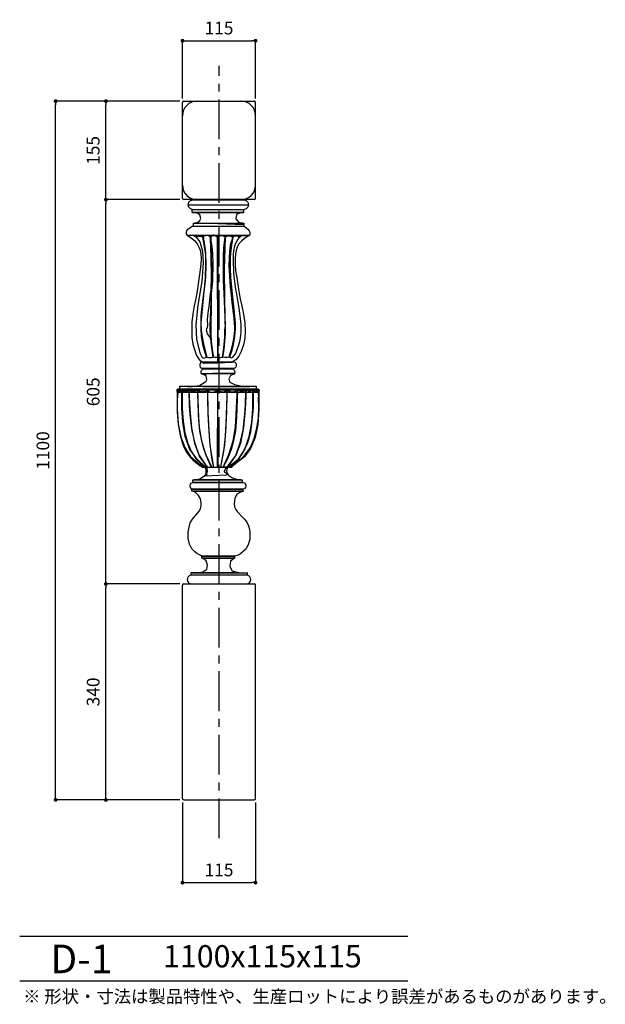
# Model space of a CAD drawing. Extents: x 0 to 921, y -37 to 1513.
import ezdxf

# ---------------------------------------------------------------- set-up
doc = ezdxf.new("R2010")
doc.units = 0
doc.header["$LTSCALE"] = 50
doc.header["$MEASUREMENT"] = 0
doc.linetypes.add('CENTER', pattern=[2, 1.25, -0.25, 0.25, -0.25])
doc.layers.get('0').update_dxf_attribs({"linetype": 'CONTINUOUS'})
doc.layers.get('DEFPOINTS').update_dxf_attribs({"linetype": 'CONTINUOUS'})
for name, color, linetype in [('HOJO', 3, 'CONTINUOUS'), ('KIJUN', 7, 'CONTINUOUS'), ('SUNPOU', 70, 'CONTINUOUS'), ('WAKU', 1, 'CONTINUOUS')]:
    doc.layers.add(name, color=color, linetype=linetype)
doc.styles.add('LIFE', font='romans', dxfattribs={"width": 0.7, "bigfont": 'extfont'})
doc.styles.add('SUNPOU', font='txt', dxfattribs={"bigfont": 'bigfont'})
doc.dimstyles.new('STANDARD$0', dxfattribs={"dimscale": 2, "dimtxt": 4.5, "dimasz": 1, "dimexe": 1, "dimexo": 2, "dimgap": 1, "dimtad": 3, "dimzin": 9, "dimdsep": 46, "dimtxsty": 'LIFE', "dimblk1": 'DOT', "dimblk2": 'DOT', "dimsah": 1, "dimcen": 0, "dimclrt": 3, "dimadec": 0, "dimazin": 0, "dimtfac": 1, "dimtdec": 4, "dimtmove": 0, "dimatfit": 3, "dimldrblk": 'DOT', "dimfxl": 1, "dimtolj": 1, "dimtzin": 0, "dimarcsym": 0})

# ---------------------------------------------------------------- blocks, each defined once
blk = doc.blocks.new('_Dot')
at = {"color": 0, "linetype": 'ByBlock', "lineweight": -2}
blk.add_line((-0.5, 0), (-1, 0), dxfattribs=at)
at = {"color": 0, "linetype": 'ByBlock', "const_width": 0.5}
blk.add_lwpolyline([(-0.25, 0, 1), (0.25, 0, 1)], format="xyb", close=True, dxfattribs=at)
blk = doc.blocks.new('*D14')
at = {"layer": 'DEFPOINTS', "color": 0}
for p in [(371.1, 1479.6), (256.1, 1382.6), (371.1, 1382.6)]:
    blk.add_point(p, dxfattribs=at)
at = {"layer": 'SUNPOU', "color": 70, "lineweight": -2}
for p, q in [((256.1, 1388.6), (256.1, 1479.6)), ((371.1, 1388.6), (371.1, 1479.6))]:
    blk.add_line(p, q, dxfattribs=at)
at = {"layer": 'SUNPOU', "color": 60, "lineweight": -2}
blk.add_line((262.1, 1479.6), (365.1, 1479.6), dxfattribs=at)
at = {"layer": 'SUNPOU', "color": 60, "lineweight": -2, "xscale": 6, "yscale": 6, "zscale": 6, "rotation": 180}
blk.add_blockref('_Dot', (256.1, 1479.6), dxfattribs=at)
at = {"layer": 'SUNPOU', "color": 60, "lineweight": -2, "xscale": 6, "yscale": 6, "zscale": 6}
blk.add_blockref('_Dot', (371.1, 1479.6), dxfattribs=at)
at = {"layer": 'SUNPOU', "color": 60, "insert": (313.6, 1499.6), "char_height": 20, "attachment_point": 5, "style": 'SUNPOU'}
blk.add_mtext('\\A1;115', dxfattribs=at)
blk = doc.blocks.new('*D15')
at = {"layer": 'DEFPOINTS', "color": 0}
for p in [(256.1, 286.6), (371.1, 286.6), (371.1, 154.4)]:
    blk.add_point(p, dxfattribs=at)
at = {"layer": 'SUNPOU', "color": 70, "lineweight": -2}
for p, q in [((256.1, 280.6), (256.1, 154.4)), ((371.1, 280.6), (371.1, 154.4))]:
    blk.add_line(p, q, dxfattribs=at)
at = {"layer": 'SUNPOU', "color": 60, "lineweight": -2}
blk.add_line((262.1, 154.4), (365.1, 154.4), dxfattribs=at)
at = {"layer": 'SUNPOU', "color": 60, "lineweight": -2, "xscale": 6, "yscale": 6, "zscale": 6, "rotation": 180}
blk.add_blockref('_Dot', (256.1, 154.4), dxfattribs=at)
at = {"layer": 'SUNPOU', "color": 60, "lineweight": -2, "xscale": 6, "yscale": 6, "zscale": 6}
blk.add_blockref('_Dot', (371.1, 154.4), dxfattribs=at)
at = {"layer": 'SUNPOU', "color": 60, "insert": (313.6, 174.4), "char_height": 20, "attachment_point": 5, "style": 'SUNPOU'}
blk.add_mtext('\\A1;115', dxfattribs=at)
blk = doc.blocks.new('*D16')
at = {"layer": 'DEFPOINTS', "color": 0}
for p in [(56.5, 1384.6), (258.1, 1384.6), (258.1, 284.6)]:
    blk.add_point(p, dxfattribs=at)
at = {"layer": 'SUNPOU', "color": 70, "lineweight": -2}
for p, q in [((252.1, 1384.6), (56.5, 1384.6)), ((252.1, 284.6), (56.5, 284.6))]:
    blk.add_line(p, q, dxfattribs=at)
at = {"layer": 'SUNPOU', "color": 60, "lineweight": -2}
blk.add_line((56.5, 290.6), (56.5, 1378.6), dxfattribs=at)
at = {"layer": 'SUNPOU', "color": 60, "lineweight": -2, "xscale": 6, "yscale": 6, "zscale": 6}
for p, rotation in [((56.5, 1384.6), 90), ((56.5, 284.6), 270)]:
    blk.add_blockref('_Dot', p, dxfattribs=dict(at, rotation=rotation))
at = {"layer": 'SUNPOU', "color": 60, "insert": (36.5, 834.6), "char_height": 20, "attachment_point": 5, "rotation": 90, "style": 'SUNPOU'}
blk.add_mtext('\\A1;1100', dxfattribs=at)
blk = doc.blocks.new('*D18')
at = {"layer": 'DEFPOINTS', "color": 0}
for p in [(135.6, 1384.6), (258.1, 1384.6), (258.1, 1229.5)]:
    blk.add_point(p, dxfattribs=at)
at = {"layer": 'SUNPOU', "color": 70, "lineweight": -2}
for p, q in [((252.1, 1384.6), (135.6, 1384.6)), ((252.1, 1229.5), (135.6, 1229.5))]:
    blk.add_line(p, q, dxfattribs=at)
at = {"layer": 'SUNPOU', "color": 60, "lineweight": -2}
blk.add_line((135.6, 1235.5), (135.6, 1378.6), dxfattribs=at)
at = {"layer": 'SUNPOU', "color": 60, "lineweight": -2, "xscale": 6, "yscale": 6, "zscale": 6}
for p, rotation in [((135.6, 1384.6), 90), ((135.6, 1229.5), 270)]:
    blk.add_blockref('_Dot', p, dxfattribs=dict(at, rotation=rotation))
at = {"layer": 'SUNPOU', "color": 60, "insert": (115.6, 1307), "char_height": 20, "attachment_point": 5, "rotation": 90, "style": 'SUNPOU'}
blk.add_mtext('\\A1;155', dxfattribs=at)
blk = doc.blocks.new('*D19')
at = {"layer": 'DEFPOINTS', "color": 0}
for p in [(135.6, 1229.5), (258.1, 1229.5), (258.1, 624.6)]:
    blk.add_point(p, dxfattribs=at)
at = {"layer": 'SUNPOU', "color": 70, "lineweight": -2}
for p, q in [((252.1, 1229.5), (135.6, 1229.5)), ((252.1, 624.6), (135.6, 624.6))]:
    blk.add_line(p, q, dxfattribs=at)
at = {"layer": 'SUNPOU', "color": 60, "lineweight": -2}
blk.add_line((135.6, 630.6), (135.6, 1223.5), dxfattribs=at)
at = {"layer": 'SUNPOU', "color": 60, "lineweight": -2, "xscale": 6, "yscale": 6, "zscale": 6}
for p, rotation in [((135.6, 1229.5), 90), ((135.6, 624.6), 270)]:
    blk.add_blockref('_Dot', p, dxfattribs=dict(at, rotation=rotation))
at = {"layer": 'SUNPOU', "color": 60, "insert": (115.6, 927), "char_height": 20, "attachment_point": 5, "rotation": 90, "style": 'SUNPOU'}
blk.add_mtext('\\A1;605', dxfattribs=at)
blk = doc.blocks.new('*D20')
at = {"layer": 'DEFPOINTS', "color": 0}
for p in [(135.6, 624.6), (258.1, 624.6), (258.1, 284.6)]:
    blk.add_point(p, dxfattribs=at)
at = {"layer": 'SUNPOU', "color": 70, "lineweight": -2}
for p, q in [((252.1, 624.6), (135.6, 624.6)), ((252.1, 284.6), (135.6, 284.6))]:
    blk.add_line(p, q, dxfattribs=at)
at = {"layer": 'SUNPOU', "color": 60, "lineweight": -2}
blk.add_line((135.6, 290.6), (135.6, 618.6), dxfattribs=at)
at = {"layer": 'SUNPOU', "color": 60, "lineweight": -2, "xscale": 6, "yscale": 6, "zscale": 6}
for p, rotation in [((135.6, 624.6), 90), ((135.6, 284.6), 270)]:
    blk.add_blockref('_Dot', p, dxfattribs=dict(at, rotation=rotation))
at = {"layer": 'SUNPOU', "color": 60, "insert": (115.6, 454.6), "char_height": 20, "attachment_point": 5, "rotation": 90, "style": 'SUNPOU'}
blk.add_mtext('\\A1;340', dxfattribs=at)

msp = doc.modelspace()

# ---------------------------------------------------------------- linework, layer by layer
for centre, start, end in [((270.7, 631.5), 103.0535, 256.9465), ((356.5, 631.5), 283.0535, 76.9465)]:
    msp.add_arc(centre, 7.05, start, end)
at = {"layer": 'KIJUN', "linetype": 'CENTER'}
msp.add_line((313.6, 224.5), (313.6, 1440), dxfattribs=at)
at = {"layer": 'KIJUN'}
for p, q in [((256.1, 1231.5), (256.1, 1382.6)), ((258.1, 1384.6), (369.1, 1384.6)), ((371.1, 1231.5), (371.1, 1382.6)), ((369.1, 1229.5), (258.1, 1229.5)), ((264.9, 1221.4), (266, 1225.3)), ((266, 1225.3), (268.8, 1228)), ((268.8, 1228), (272.9, 1229.1)), ((272.9, 1229.1), (352.3, 1229.1)), ((348.4, 1229.5), (277.8, 1229.5)), ((352.3, 1229.1), (356.3, 1228)), ((356.3, 1228), (359.1, 1225.3)), ((359.1, 1225.3), (360.2, 1221.4)), ((264.3, 1221.2), (360.7, 1221.2)), ((264.9, 1221.3), (264.9, 1221.4)), ((266, 1217.5), (264.9, 1221.3)), ((268.8, 1214.8), (266, 1217.5)), ((272.9, 1213.7), (268.8, 1214.8)), ((271.6, 1214), (352.1, 1214)), ((271.6, 1209), (271.6, 1214)), ((352.1, 1209), (271.6, 1209)), ((272, 1209.5), (285.4, 1209.4)), ((277.8, 1209), (272, 1209.5)), ((352.3, 1213.7), (272.9, 1213.7)), ((283.2, 1205.5), (277.8, 1209)), ((285.4, 1209.4), (298.8, 1209.3)), ((298.8, 1209.3), (312.2, 1209.3)), ((312.2, 1209.3), (325.6, 1209.3)), ((325.6, 1209.3), (339.1, 1209.2)), ((339.1, 1209.2), (352.6, 1209.3)), ((352.6, 1209.3), (347.1, 1208.8)), ((352.1, 1214), (352.1, 1209)), ((356.3, 1214.8), (352.3, 1213.7)), ((359.1, 1217.5), (356.3, 1214.8)), ((360.2, 1221.3), (359.1, 1217.5)), ((360.2, 1221.4), (360.2, 1221.3)), ((275.3, 1192.3), (280.4, 1194.1)), ((280.4, 1194.1), (283.6, 1196.7)), ((284.9, 1199.6), (283.2, 1205.5)), ((283.6, 1196.7), (284.9, 1199.6)), ((341.1, 1205.9), (339.9, 1199.2)), ((339.9, 1199.2), (344.5, 1193.8)), ((347.1, 1208.8), (341.1, 1205.9)), ((344.5, 1193.8), (349.9, 1192.9)), ((262.2, 1178.2), (262.8, 1180.5)), ((262.7, 1175.7), (262.2, 1178.2)), ((262.8, 1180.5), (264.6, 1183)), ((264.6, 1183), (267.5, 1185.3)), ((267.5, 1185.3), (271.2, 1187.7)), ((271.2, 1187.7), (284.9, 1187.7)), ((273.4, 1192.5), (352.8, 1192.5)), ((273.4, 1187.4), (273.4, 1192.5)), ((352.8, 1187.4), (273.4, 1187.4)), ((287.9, 1192), (275.3, 1192.3)), ((284.9, 1187.7), (298.5, 1187.7)), ((299.7, 1191.7), (287.9, 1192)), ((298.5, 1187.7), (312.2, 1187.7)), ((312.2, 1191.5), (299.7, 1191.7)), ((325.5, 1191.1), (312.2, 1191.5)), ((312.2, 1187.7), (325.8, 1187.7)), ((338.9, 1190.5), (325.5, 1191.1)), ((325.8, 1187.7), (339.4, 1187.7)), ((352.3, 1190.2), (338.9, 1190.5)), ((339.4, 1187.7), (353, 1187.7)), ((349.9, 1192.9), (352.3, 1190.2)), ((352.8, 1192.5), (352.8, 1187.4)), ((353, 1187.7), (356.2, 1185.3)), ((356.2, 1185.3), (358.9, 1183)), ((358.9, 1183), (360.9, 1180.5)), ((360.9, 1180.5), (361.9, 1178.2)), ((361.9, 1178.2), (362.2, 1175.7)), ((263.9, 1173.3), (262.7, 1175.7)), ((262.9, 1173.4), (353.9, 1173.1)), ((276.1, 1173.3), (263.9, 1173.3)), ((276.1, 1173.3), (264.6, 1172.7)), ((264.6, 1172.7), (269.9, 1169.6)), ((274.2, 1172.7), (268.4, 1173.4)), ((268.4, 1173.4), (312.4, 1173.2)), ((269.9, 1169.6), (275.5, 1164.7)), ((277.2, 1170.4), (274.2, 1172.7)), ((275.5, 1164.7), (279.4, 1159.8)), ((288.3, 1173.2), (276.1, 1173.3)), ((288.3, 1173.3), (276.1, 1173.3)), ((280.1, 1172.6), (277.2, 1170.4)), ((280.1, 1171.7), (277.5, 1170.5)), ((277.5, 1170.5), (283.3, 1163.2)), ((281.6, 1173.1), (280.1, 1172.6)), ((283.8, 1171.7), (280.1, 1171.7)), ((283.1, 1173.2), (281.6, 1173.1)), ((284.8, 1173), (283.1, 1173.2)), ((283.3, 1163.2), (287.5, 1148.4)), ((288, 1170.5), (283.8, 1171.7)), ((288.2, 1170.4), (284.8, 1173)), ((289.7, 1161.3), (288, 1170.5)), ((289.3, 1171.7), (288.2, 1170.4)), ((300.6, 1173.3), (288.3, 1173.3)), ((300.5, 1172.7), (288.3, 1173.2)), ((288.4, 1170.4), (290.4, 1160.6)), ((289.1, 1171.3), (288.6, 1170.3)), ((288.6, 1170.3), (290.6, 1158.3)), ((291.8, 1172.7), (289.1, 1171.3)), ((290.6, 1172.5), (289.3, 1171.7)), ((292.2, 1173), (290.6, 1172.5)), ((295.2, 1173.2), (291.8, 1172.7)), ((293.5, 1173), (292.2, 1173)), ((294.6, 1172.9), (293.5, 1173)), ((295.8, 1173), (294.6, 1172.9)), ((298.1, 1172.4), (295.2, 1173.2)), ((297.3, 1172.3), (295.8, 1173)), ((298.6, 1171.4), (297.3, 1172.3)), ((300.2, 1170.7), (298.1, 1172.4)), ((299.5, 1170.4), (298.6, 1171.4)), ((300.7, 1171.5), (299.5, 1170.4)), ((302.7, 1155.8), (300.2, 1170.7)), ((300.4, 1171), (302.9, 1172.7)), ((301, 1151.6), (300.4, 1171)), ((312.1, 1172.5), (300.5, 1172.7)), ((300.5, 1169.9), (302, 1120.3)), ((312.8, 1173.3), (300.6, 1173.3)), ((302, 1172.2), (300.7, 1171.5)), ((303.2, 1173), (302, 1172.2)), ((302.9, 1172.7), (305.6, 1173.4)), ((304.6, 1173.4), (303.2, 1173)), ((305.7, 1173.4), (304.6, 1173.4)), ((305.6, 1173.4), (308.4, 1172.7)), ((306.9, 1173), (305.7, 1173.4)), ((308.6, 1172.4), (306.9, 1173)), ((308.4, 1172.7), (310, 1171.4)), ((310, 1171.5), (308.6, 1172.4)), ((311.3, 1170.4), (310, 1171.5)), ((310, 1171.4), (311.4, 1170.7)), ((353.7, 1173.3), (310.4, 1172.8)), ((310.4, 1172.8), (311.5, 1170.4)), ((350.2, 1173.3), (311.1, 1173.2)), ((311.1, 1172.9), (361.6, 1173.2)), ((311.1, 1173.2), (312.3, 1170.8)), ((311.5, 972.3), (311.1, 1172.9)), ((312.4, 1173.2), (311.3, 1170.4)), ((313, 1172.4), (311.3, 1170.9)), ((311.3, 1170.9), (311.6, 1147.1)), ((311.4, 1170.7), (311.6, 1147.2)), ((311.5, 1170.4), (312.7, 1171.4)), ((312, 972.4), (312.1, 1172.5)), ((312.3, 1170.8), (313.5, 1171.7)), ((312.7, 1171.4), (314.2, 1172.3)), ((325, 1173.3), (312.8, 1173.3)), ((315, 1172.9), (313, 1172.4)), ((313.5, 1171.7), (314.9, 1172.5)), ((314.2, 1172.3), (315.9, 1173)), ((314.9, 1172.5), (316.7, 1173)), ((318.2, 1173.1), (315, 1172.9)), ((315.9, 1173), (317.1, 1173.3)), ((316.7, 1173), (317.8, 1173.3)), ((317.1, 1173.3), (318.4, 1173.3)), ((317.8, 1173.3), (319, 1173.3)), ((320.7, 1172.4), (318.2, 1173.1)), ((318.4, 1173.3), (319.8, 1173)), ((319, 1173.3), (320.3, 1173)), ((319.8, 1173), (321, 1172.2)), ((320.3, 1173), (321.6, 1172.4)), ((323.3, 1170.8), (320.7, 1172.4)), ((321, 1172.2), (322.2, 1171.4)), ((321.2, 1153.7), (323.4, 1170.7)), ((321.6, 1172.4), (322.9, 1171.7)), ((323.2, 1169.9), (321.6, 1120.3)), ((322.2, 1171.4), (323.2, 1170.4)), ((322.7, 1151.3), (323.3, 1170.8)), ((322.9, 1171.7), (324, 1170.8)), ((323.2, 1170.4), (324.2, 1171.2)), ((323.4, 1170.7), (325.7, 1172.6)), ((324, 1170.8), (324.9, 1171.6)), ((324.2, 1171.2), (325.4, 1172)), ((324.9, 1171.6), (326.2, 1172.4)), ((337.3, 1173.3), (325, 1173.3)), ((325.4, 1172), (327, 1172.6)), ((325.7, 1172.6), (328.7, 1173.2)), ((326.2, 1172.4), (327.8, 1173)), ((327, 1172.6), (328.2, 1172.6)), ((327.8, 1173), (329, 1173)), ((328.2, 1172.6), (329.3, 1172.6)), ((328.7, 1173.2), (331.8, 1172.7)), ((329, 1173), (330, 1173)), ((329.3, 1172.6), (330.5, 1172.6)), ((330, 1173), (331.3, 1173)), ((330.5, 1172.6), (332.1, 1172.2)), ((335.1, 1170.3), (331.2, 1158.5)), ((331.3, 1173), (332.9, 1172.6)), ((331.8, 1172.7), (334.5, 1171.3)), ((332.1, 1172.2), (333.5, 1171.5)), ((332.9, 1172.6), (334.3, 1171.9)), ((335.1, 1170.3), (333, 1158.3)), ((335.2, 1170.4), (333.2, 1160.6)), ((333.5, 1171.5), (334.6, 1170.4)), ((334.3, 1171.9), (335.3, 1170.8)), ((334.5, 1171.3), (335.1, 1170.3)), ((334.6, 1170.4), (337.8, 1172.4)), ((337.4, 1172.8), (335.1, 1170.3)), ((335.3, 1170.8), (338.6, 1172.8)), ((349.5, 1173.3), (337.3, 1173.3)), ((340.8, 1173.4), (337.4, 1172.8)), ((337.8, 1172.4), (339.6, 1172.6)), ((338.6, 1172.8), (340.4, 1173)), ((339.2, 1158.5), (342.9, 1166.1)), ((339.6, 1172.6), (341.1, 1172.6)), ((340.4, 1173), (341.9, 1173)), ((344.3, 1172.6), (340.8, 1173.4)), ((341.1, 1172.6), (342.7, 1172.3)), ((341.9, 1173), (343.4, 1172.6)), ((342.7, 1172.3), (345.6, 1170.4)), ((342.9, 1166.1), (346.2, 1170.4)), ((343.4, 1172.6), (346.3, 1170.8)), ((346.2, 1170.4), (344.3, 1172.6)), ((349.3, 1164.8), (344.9, 1159.8)), ((345.6, 1170.4), (348.6, 1172.3)), ((346.3, 1170.8), (350.2, 1173.3)), ((348.6, 1172.3), (353.7, 1173.3)), ((355.7, 1170), (349.3, 1164.8)), ((361.8, 1173.3), (349.5, 1173.3)), ((361.6, 1173.2), (355.7, 1170)), ((362.2, 1175.7), (361.8, 1173.3)), ((279.4, 1159.8), (282.1, 1154.8)), ((282.1, 1154.8), (283.9, 1149.9)), ((283.9, 1149.9), (284.8, 1144.4)), ((287.5, 1148.4), (288.5, 1130.7)), ((292.8, 1143.5), (289.7, 1161.3)), ((290.4, 1160.6), (291.8, 1150.8)), ((290.6, 1158.3), (292.3, 1145.3)), ((291.8, 1150.8), (292.6, 1141.1)), ((301.3, 1139.9), (301, 1151.6)), ((303.8, 1144.1), (302.7, 1155.8)), ((311.6, 1147.2), (311.8, 1138.2)), ((311.6, 1147.1), (311.8, 1137.9)), ((320.5, 1141), (321.2, 1153.7)), ((322.3, 1139.7), (322.7, 1151.3)), ((330.1, 1147.6), (329.3, 1126)), ((331.2, 1158.5), (330.1, 1147.6)), ((331.9, 1150.8), (331.1, 1141.1)), ((333, 1158.3), (331.7, 1144.8)), ((333.2, 1160.6), (331.9, 1150.8)), ((336.6, 1143.4), (336.8, 1147.8)), ((336.8, 1147.8), (337.4, 1151.4)), ((337.4, 1151.4), (338.1, 1154.9)), ((338.1, 1154.9), (339.2, 1158.5)), ((340.6, 1149.3), (339.7, 1144.2)), ((342.3, 1154.5), (340.6, 1149.3)), ((344.9, 1159.8), (342.3, 1154.5)), ((284.8, 1144.4), (285.3, 1136)), ((285.3, 1136), (285, 1127.7)), ((292.3, 1145.3), (292.5, 1138.9)), ((292.5, 1138.9), (292.5, 1121)), ((292.6, 1141.1), (292.9, 1131.3)), ((292.8, 1123.4), (292.8, 1143.5)), ((301.8, 1107.5), (301.3, 1139.9)), ((304.2, 1129.3), (303.8, 1144.1)), ((311.8, 1138.2), (311.8, 1104)), ((311.8, 1137.9), (311.8, 1103.8)), ((320.5, 1130.7), (320.5, 1141)), ((321.9, 1107.3), (322.3, 1139.7)), ((331.1, 1141.1), (330.8, 1131.3)), ((331.7, 1144.8), (331.1, 1138.9)), ((331.1, 1138.9), (331.1, 1121)), ((336.2, 1134.8), (336.4, 1139.1)), ((336.8, 1113.6), (336.2, 1134.8)), ((336.4, 1139.1), (336.6, 1143.4)), ((339.1, 1135.7), (339, 1126.9)), ((339.7, 1144.2), (339.1, 1135.7)), ((284.2, 1119.2), (282.4, 1108)), ((285, 1127.7), (284.2, 1119.2)), ((288.5, 1130.7), (286.4, 1100.7)), ((291.8, 1097.5), (292.8, 1123.4)), ((292.5, 1121), (292.1, 1107.4)), ((292.8, 1121.5), (292.5, 1111.6)), ((292.9, 1131.3), (292.8, 1121.5)), ((302, 1120.3), (301.3, 1073.3)), ((303.8, 1101.2), (304.2, 1129.3)), ((320.8, 1101.6), (320.5, 1130.7)), ((321.6, 1120.3), (322.3, 1073.3)), ((329.3, 1126), (330.9, 1091.7)), ((330.8, 1131.3), (330.8, 1121.5)), ((330.8, 1121.5), (331.2, 1111.6)), ((331.1, 1121), (331.5, 1107.4)), ((339, 1126.9), (339.8, 1118.1)), ((339.8, 1118.1), (341.5, 1107)), ((286.4, 1100.7), (280.1, 1063.3)), ((282.4, 1108), (280.9, 1096.7)), ((292.5, 1111.6), (284.9, 1035.6)), ((292.1, 1107.4), (291.1, 1096.4)), ((301.3, 1087), (301.8, 1107.5)), ((301.9, 1082), (303.8, 1101.2)), ((311.8, 1104), (311.8, 1082.2)), ((311.8, 1103.8), (311.8, 1082)), ((321.6, 1082), (320.8, 1101.6)), ((322.3, 1086.8), (321.9, 1107.3)), ((331.2, 1111.6), (338.8, 1035.6)), ((331.5, 1107.4), (332.5, 1096.4)), ((339.4, 1091.6), (336.8, 1113.6)), ((341.5, 1107), (343.1, 1095.9)), ((279.3, 1085.4), (277.3, 1074)), ((280.9, 1096.7), (279.3, 1085.4)), ((289.9, 1085.1), (285.6, 1052.1)), ((288.5, 1073.7), (291.8, 1097.5)), ((291.1, 1096.4), (289.9, 1085.1)), ((300.3, 1081.7), (301.3, 1087)), ((322.3, 1081.4), (322.3, 1086.8)), ((330.9, 1091.7), (332, 1084.5)), ((332.5, 1096.4), (333.7, 1085.1)), ((333.7, 1085.1), (337.2, 1052.2)), ((342.3, 1077.3), (339.4, 1091.6)), ((343.1, 1095.9), (344.7, 1084.7)), ((277.3, 1074), (274.6, 1062.5)), ((285.4, 1046.7), (288.5, 1073.7)), ((297.9, 1061.4), (299.4, 1071.5)), ((299.4, 1071.5), (300.3, 1081.7)), ((299.5, 1031.6), (301.9, 1082)), ((301.3, 1073.3), (300.5, 1018.8)), ((311.8, 1082), (311.7, 1027)), ((311.8, 1082.2), (312, 1027.3)), ((324, 1031.6), (321.6, 1082)), ((324, 1030), (322.3, 1081.4)), ((322.3, 1073.3), (323.2, 1018.8)), ((332, 1084.5), (334, 1068.3)), ((345.5, 1058.9), (342.3, 1077.3)), ((344.7, 1084.7), (346.7, 1073.4)), ((346.7, 1073.4), (349.4, 1062)), ((274.6, 1062.5), (272.5, 1049.9)), ((280.1, 1063.3), (277, 1032.6)), ((296.4, 1051.3), (297.9, 1061.4)), ((334, 1068.3), (337.1, 1042.3)), ((347.4, 1042.3), (345.5, 1058.9)), ((349.4, 1062), (352, 1049.2)), ((272.5, 1049.9), (271, 1036.8)), ((285.4, 1043.9), (284.8, 1036.2)), ((285.6, 1052.1), (285.4, 1043.9)), ((285.4, 1023.4), (285.4, 1046.7)), ((295.6, 1041), (296.4, 1051.3)), ((296.1, 1030.6), (295.6, 1041)), ((337.1, 1042.3), (337.8, 1028.9)), ((337.2, 1052.2), (338.2, 1043.9)), ((338.2, 1043.9), (338.9, 1036.2)), ((348.3, 1032.7), (347.4, 1042.3)), ((352, 1049.2), (354.3, 1035.7)), ((271, 1036.8), (270.8, 1023.4)), ((270.8, 1023.4), (270.9, 1012.7)), ((277, 1032.6), (278, 1010)), ((284.8, 1036.2), (284.8, 1026.2)), ((284.8, 1026.2), (285.4, 1014.7)), ((284.9, 1035.6), (285.5, 1023.8)), ((288, 1000.8), (285.4, 1023.4)), ((285.5, 1023.8), (286.9, 1012.8)), ((294.1, 1024.1), (294.6, 1026.2)), ((295.6, 1018.3), (294.1, 1024.1)), ((294.6, 1026.2), (295.6, 1028.5)), ((295.6, 1028.5), (296.1, 1030.6)), ((299.5, 1022.7), (299.5, 1031.6)), ((311.7, 1027), (311.8, 981.7)), ((312, 1027.3), (311.8, 982)), ((322.8, 1012.9), (323, 1023.8)), ((323, 1023.8), (324, 1031.6)), ((323.3, 1020.1), (324, 1024.5)), ((324, 1024.5), (324, 1030)), ((338.2, 1023.8), (336.8, 1012.8)), ((337.8, 1028.9), (337.9, 1017.1)), ((338.8, 1035.6), (338.2, 1023.8)), ((338.9, 1026.2), (338.2, 1014.7)), ((338.9, 1036.2), (338.9, 1026.2)), ((348.3, 1022), (348.3, 1032.7)), ((354.3, 1035.7), (355, 1022.1)), ((270.9, 1012.7), (272.4, 1002.1)), ((278, 1010), (283.3, 988.5)), ((285.4, 1014.7), (287.7, 1001.3)), ((286.9, 1012.8), (289, 1002.3)), ((300.7, 1011.5), (295.6, 1018.3)), ((300.8, 1012.9), (299.5, 1022.7)), ((300.5, 1018.8), (301.3, 1006)), ((302, 1000), (300.7, 1011.5)), ((301.8, 1000.8), (300.8, 1012.9)), ((321.7, 999.7), (323.2, 1011.2)), ((321.9, 1000.8), (322.8, 1012.9)), ((323.2, 1018.8), (322.3, 1006)), ((323.2, 1011.2), (323.3, 1020.1)), ((336.8, 1012.8), (334.7, 1002.3)), ((337.9, 1017.1), (335.9, 1003.5)), ((338.2, 1014.7), (336, 1001.3)), ((344.9, 1000.9), (346.7, 1008.3)), ((346.7, 1008.3), (347.7, 1015.7)), ((347.7, 1015.7), (348.3, 1022)), ((354.5, 1011.4), (352.3, 1000.8)), ((355, 1022.1), (354.5, 1011.4)), ((272.4, 1002.1), (275.7, 991.9)), ((287.7, 1001.3), (290.7, 990.6)), ((293.8, 981.8), (288, 1000.8)), ((289, 1002.3), (291.6, 992)), ((291.6, 992), (294.6, 981.7)), ((301.3, 1006), (302.6, 993.5)), ((303.2, 991), (301.8, 1000.8)), ((304.6, 981.6), (302, 1000)), ((302.6, 993.5), (304.8, 981.2)), ((321.1, 993.5), (318.9, 981.2)), ((319.1, 981.7), (321.7, 999.7)), ((320.5, 991), (321.9, 1000.8)), ((322.3, 1006), (321.1, 993.5)), ((332.1, 992), (329.1, 981.7)), ((334.7, 1002.3), (332.1, 992)), ((335.9, 1003.5), (332.3, 989.2)), ((336, 1001.3), (333, 990.6)), ((341.8, 991.9), (344.9, 1000.9)), ((352.3, 1000.8), (348.4, 990.4)), ((275.7, 991.9), (278.4, 984.3)), ((278.4, 984.3), (282.5, 977.9)), ((282.5, 977.9), (289.5, 972.3)), ((283.3, 988.5), (286.9, 981.1)), ((286.9, 981.1), (290.2, 980)), ((290.2, 980), (293.8, 981.8)), ((290.7, 990.6), (293.2, 983.3)), ((293.2, 983.3), (293.5, 981.5)), ((293.5, 981.5), (297.7, 980.8)), ((297.7, 980.8), (301.1, 981)), ((301.1, 981), (304.3, 981.7)), ((304.3, 981.7), (303.2, 991)), ((307.1, 981.1), (304.6, 981.6)), ((309.4, 981.2), (307.1, 981.1)), ((311.8, 982), (309.4, 981.2)), ((311.8, 981.7), (313.8, 981.1)), ((313.8, 981.1), (316.3, 981.2)), ((316.3, 981.2), (319.1, 981.7)), ((319.4, 981.7), (320.5, 991)), ((322.8, 980.9), (319.4, 981.7)), ((326.4, 980.8), (322.8, 980.9)), ((330.1, 981.5), (326.4, 980.8)), ((332.3, 989.2), (329.9, 981.6)), ((329.9, 981.6), (331.8, 980.8)), ((330.5, 983.3), (330.1, 981.5)), ((333, 990.6), (330.5, 983.3)), ((331.8, 980.8), (333.5, 980.7)), ((333.5, 980.7), (335.4, 981.6)), ((340.6, 978), (333.7, 972.9)), ((335.4, 981.6), (339.6, 986.9)), ((339.6, 986.9), (341.8, 991.9)), ((345, 983.3), (340.6, 978)), ((348.4, 990.4), (345, 983.3)), ((283.8, 969.7), (284.3, 972)), ((283.8, 968.1), (283.8, 969.7)), ((284.3, 965.9), (283.8, 968.1)), ((284.3, 972), (285.7, 973.6)), ((285.7, 964.3), (284.3, 965.9)), ((285.7, 973.6), (287.7, 974.2)), ((287.7, 963.6), (285.7, 964.3)), ((286.3, 960.5), (287.1, 961.8)), ((287.1, 961.8), (288.1, 963.1)), ((287.7, 974.2), (336.7, 974.2)), ((336.7, 963.6), (287.7, 963.6)), ((288.1, 963.1), (296, 963)), ((289.5, 972.3), (312, 972.4)), ((296, 963), (303.8, 963)), ((303.8, 963), (311.7, 963.1)), ((333.7, 972.9), (311.5, 972.3)), ((311.7, 963.1), (319.6, 963.2)), ((319.6, 963.2), (327.5, 963.3)), ((327.5, 963.3), (335.4, 963.4)), ((335.4, 963.4), (336.6, 962)), ((336.6, 962), (337.5, 960.8)), ((336.7, 974.2), (338.7, 973.6)), ((338.7, 964.3), (336.7, 963.6)), ((338.7, 973.6), (340, 972)), ((340, 965.9), (338.7, 964.3)), ((340, 972), (340.6, 969.7)), ((340.6, 968.1), (340, 965.9)), ((340.6, 969.7), (340.6, 968.1)), ((285.5, 958), (285.7, 959.2)), ((285.6, 956.8), (285.5, 958)), ((285.8, 955.5), (285.6, 956.8)), ((285.7, 959.2), (286.3, 960.5)), ((285.8, 955.2), (294.7, 955.5)), ((294.5, 955.5), (285.8, 955.5)), ((293.5, 952.2), (285.8, 955.2)), ((293.1, 943.1), (294.3, 946.6)), ((294.3, 946.6), (293.5, 952.2)), ((303.2, 955.6), (294.5, 955.5)), ((294.7, 955.5), (304.3, 955.7)), ((311.9, 955.7), (303.2, 955.6)), ((304.3, 955.7), (313.3, 955.7)), ((320.6, 955.8), (311.9, 955.7)), ((313.3, 955.7), (321.6, 955.7)), ((329.3, 955.8), (320.6, 955.8)), ((321.6, 955.7), (330.1, 955.6)), ((338, 955.7), (329.3, 955.8)), ((331.7, 952.5), (329.3, 947.3)), ((329.3, 947.3), (330.8, 942.2)), ((330.1, 955.6), (338.4, 955.5)), ((338.4, 955.5), (331.7, 952.5)), ((337.5, 960.8), (338, 959.6)), ((338, 959.6), (338.3, 958.2)), ((338.3, 957), (338, 955.7)), ((338.3, 958.2), (338.3, 957)), ((247.6, 928.9), (247.8, 930.4)), ((247.8, 930.4), (248.4, 931.4)), ((248.4, 931.4), (249.2, 931.8)), ((249.2, 931.8), (375, 931.8)), ((251.8, 935.8), (371.9, 935.8)), ((251.8, 929.5), (251.8, 935.8)), ((254.2, 930.1), (252.7, 929.8)), ((370.4, 930.1), (254.2, 930.1)), ((264, 935.1), (271.9, 935.4)), ((273.9, 935.1), (264, 935.1)), ((271.9, 935.4), (283.1, 937)), ((288.6, 935), (273.9, 935.1)), ((283.1, 937), (293.1, 943.1)), ((303.4, 934.8), (288.6, 935)), ((313.5, 934.7), (303.4, 934.8)), ((323.3, 934.8), (313.5, 934.7)), ((337.6, 934.8), (323.3, 934.8)), ((326.5, 929.9), (323.5, 927.5)), ((326.1, 895.5), (326.5, 929.9)), ((330.8, 942.2), (338.2, 938.3)), ((351.9, 934.8), (337.6, 934.8)), ((338.2, 938.3), (350, 935.8)), ((341.6, 912.4), (342.5, 930)), ((342.5, 930), (347.2, 928)), ((350, 935.8), (361.7, 934.7)), ((361.7, 934.7), (351.9, 934.8)), ((355.3, 905.5), (355.9, 930.1)), ((355.9, 930.1), (359.7, 928.5)), ((363.6, 928.5), (367.2, 930)), ((376.7, 930.3), (366.8, 929.7)), ((367.2, 930), (367.2, 901.7)), ((373, 929.2), (370.4, 930.1)), ((371.9, 935.8), (371.9, 929.5)), ((375, 931.8), (375.8, 931.4)), ((375.7, 928.9), (376.7, 930.3)), ((375.8, 931.4), (376.3, 930.4)), ((376.3, 930.4), (376.6, 928.9)), ((247.8, 927.5), (247.6, 928.9)), ((247.8, 914.5), (247.7, 909.5)), ((249.9, 927.9), (247.8, 929.3)), ((247.8, 929.3), (247.8, 899.8)), ((248.4, 926.5), (247.8, 927.5)), ((248.3, 919.8), (247.8, 914.5)), ((255.1, 929.7), (247.9, 929.4)), ((247.9, 929.4), (248.9, 928.3)), ((248.9, 924.9), (248.3, 919.8)), ((249.2, 926.1), (248.4, 926.5)), ((248.9, 928.3), (250.4, 928)), ((249.5, 926.1), (248.9, 924.9)), ((375, 926.1), (249.2, 926.1)), ((250, 927.2), (249.5, 926.1)), ((252.7, 927.7), (249.9, 927.9)), ((250.5, 928.3), (250, 927.2)), ((250.4, 928), (252.6, 928)), ((251.4, 929.2), (250.5, 928.3)), ((252.7, 929.8), (251.4, 929.2)), ((371.9, 929.5), (251.8, 929.5)), ((252.6, 928), (253.8, 928.5)), ((255, 929.3), (252.7, 927.7)), ((253.8, 928.5), (255.1, 929.7)), ((255, 900.8), (255, 929.3)), ((259, 927.4), (255.5, 929)), ((255.5, 929), (255.5, 900.7)), ((262.9, 927.4), (259, 927.4)), ((266.7, 929.1), (262.9, 927.4)), ((270.2, 927.6), (266.2, 929.5)), ((266.2, 929.5), (267.5, 899.4)), ((267.3, 904.5), (266.7, 929.1)), ((275.1, 927.6), (270.2, 927.6)), ((279.8, 929.6), (275.1, 927.6)), ((282.7, 927.7), (279.7, 929.5)), ((279.7, 929.5), (281.4, 886.1)), ((280.7, 912), (279.8, 929.6)), ((287.8, 926.9), (282.7, 927.7)), ((292.6, 927.6), (287.8, 926.9)), ((295.8, 929.4), (292.6, 927.6)), ((295.9, 915.5), (295.8, 929.4)), ((295.9, 929.6), (298.9, 927.1)), ((296.3, 895.1), (295.9, 929.6)), ((296.8, 892.6), (295.9, 915.5)), ((298.9, 927.1), (302.8, 926.2)), ((302.8, 926.2), (307.8, 927.4)), ((307.8, 927.4), (311, 929.1)), ((311.3, 929.5), (310.8, 811.2)), ((311, 929.1), (311.6, 810.8)), ((314.6, 927.7), (311.3, 929.5)), ((319.6, 926.6), (314.6, 927.7)), ((323.5, 927.5), (319.6, 926.6)), ((325.6, 892.9), (326.5, 915.7)), ((326.5, 915.7), (326.6, 929.7)), ((326.6, 929.7), (329.7, 927.8)), ((329.7, 927.8), (334.6, 927.1)), ((334.6, 927.1), (339.7, 927.9)), ((339.7, 927.9), (342.7, 929.8)), ((342.7, 929.8), (341, 886.4)), ((347.2, 928), (352, 928)), ((352, 928), (356.1, 929.9)), ((356.1, 929.9), (354.8, 899.8)), ((359.7, 928.5), (363.6, 928.5)), ((366.8, 929.7), (368.6, 928.3)), ((366.9, 929.2), (369.2, 927.6)), ((366.9, 900.7), (366.9, 929.2)), ((368.6, 928.3), (370.8, 927.8)), ((369.2, 927.6), (372, 927.8)), ((370.8, 927.8), (373.2, 927.8)), ((372, 927.8), (376.4, 929)), ((374.8, 927.7), (373, 929.2)), ((373.2, 927.8), (375.7, 928.9)), ((375.8, 925.7), (374.8, 927.7)), ((375.8, 926.5), (375, 926.1)), ((376.3, 927.5), (375.8, 926.5)), ((376, 923), (375.8, 925.7)), ((376.1, 920.4), (376, 923)), ((376, 917.7), (376.1, 920.4)), ((376.2, 902.1), (376, 917.7)), ((376.6, 928.9), (376.3, 927.5)), ((376.4, 929), (376.4, 899.2)), ((247.7, 909.5), (247.7, 895)), ((247.8, 899.8), (249.1, 876.5)), ((256.7, 878.8), (255, 900.8)), ((255.5, 900.7), (257.2, 881)), ((269, 885.8), (267.3, 904.5)), ((267.5, 899.4), (270.4, 870.5)), ((281.5, 890.9), (280.7, 912)), ((340.8, 891.3), (341.6, 912.4)), ((354.8, 899.8), (351.9, 870.8)), ((353.6, 886.8), (355.3, 905.5)), ((365.2, 878.7), (366.9, 900.7)), ((367.2, 901.7), (365.5, 882)), ((376.4, 899.2), (374.7, 875.4)), ((375.5, 885.8), (376.2, 902.1)), ((247.7, 895), (249.3, 876.2)), ((271.3, 865.6), (269, 885.8)), ((281.4, 886.1), (283.1, 865.2)), ((282.8, 870.8), (281.5, 890.9)), ((298.5, 856.7), (296.3, 895.1)), ((297.6, 873.2), (296.8, 892.6)), ((323.9, 857.1), (326.1, 895.5)), ((324.8, 873.5), (325.6, 892.9)), ((341, 886.4), (339.3, 865.4)), ((339.5, 871.2), (340.8, 891.3)), ((351.4, 866.6), (353.6, 886.8)), ((373.1, 869.9), (375.5, 885.8)), ((249.1, 876.5), (253.3, 856.2)), ((249.3, 876.2), (252.4, 858.8)), ((260.6, 856.7), (256.7, 878.8)), ((257.2, 881), (259.8, 862.5)), ((270.4, 870.5), (275.1, 846)), ((286.6, 849.4), (282.8, 870.8)), ((299.7, 843), (297.6, 873.2)), ((322.7, 843.3), (324.8, 873.5)), ((335.7, 849.8), (339.5, 871.2)), ((351.9, 870.8), (347.2, 846.4)), ((361.3, 856.6), (365.2, 878.7)), ((365.5, 882), (362.9, 863.5)), ((369.1, 853.7), (373.1, 869.9)), ((374.7, 875.4), (370.5, 855)), ((252.4, 858.8), (255.9, 845.9)), ((253.3, 856.2), (259.7, 839.1)), ((259.8, 862.5), (264.5, 845.7)), ((267.8, 836.1), (260.6, 856.7)), ((276, 845.7), (271.3, 865.6)), ((283.1, 865.2), (286.5, 847.6)), ((299.6, 844.3), (298.5, 856.7)), ((322.9, 847.2), (323.9, 857.1)), ((339.3, 865.4), (335.9, 847.8)), ((346.7, 846.7), (351.4, 866.6)), ((354.1, 836), (361.3, 856.6)), ((362.9, 863.5), (358.2, 846.7)), ((362.9, 839.2), (369.1, 853.7)), ((370.5, 855), (363, 837.7)), ((255.9, 845.9), (258.1, 839.7)), ((258.1, 839.7), (261.2, 833.8)), ((259.7, 839.1), (268.6, 825.4)), ((264.5, 845.7), (270.3, 832.5)), ((275.1, 846), (281.9, 827.7)), ((282.8, 825.6), (276, 845.7)), ((286.5, 847.6), (289.9, 836.2)), ((293, 828.1), (286.6, 849.4)), ((301.2, 832), (299.6, 844.3)), ((305.7, 808.4), (299.7, 843)), ((316.7, 808.1), (322.7, 843.3)), ((320, 827.3), (321.6, 837.2)), ((321.6, 837.2), (322.9, 847.2)), ((329.3, 828.5), (335.7, 849.8)), ((335.9, 847.8), (332.5, 836.4)), ((339.9, 826.6), (346.7, 846.7)), ((347.2, 846.4), (340.4, 828.1)), ((358.2, 846.7), (352.3, 833.5)), ((352.8, 825.5), (362.9, 839.2)), ((363, 837.7), (353.7, 824.9)), ((261.2, 833.8), (264.9, 828.1)), ((264.9, 828.1), (268.4, 823.9)), ((279.4, 821), (267.8, 836.1)), ((268.4, 823.9), (272.3, 819.9)), ((268.6, 825.4), (279.8, 815.7)), ((270.3, 832.5), (278.4, 820.2)), ((281.9, 827.7), (292.2, 812)), ((295.6, 808), (282.8, 825.6)), ((289.9, 836.2), (295.5, 821.3)), ((302.1, 808.2), (293, 828.1)), ((303.1, 819.9), (301.2, 832)), ((318.3, 817.6), (320, 827.3)), ((326.9, 821.5), (319.8, 808.1)), ((319.9, 808.2), (329.3, 828.5)), ((326.6, 808.3), (339.9, 826.6)), ((332.5, 836.4), (326.9, 821.5)), ((340.4, 828.1), (330.1, 812.4)), ((353.7, 824.9), (342.3, 815.7)), ((343.5, 820.7), (354.1, 836)), ((344.1, 818.4), (348.8, 821.8)), ((352.3, 833.5), (344.2, 821.2)), ((348.8, 821.8), (352.8, 825.5)), ((272.3, 819.9), (276.8, 816.4)), ((276.8, 816.4), (280.4, 813.4)), ((278.4, 820.2), (292, 808)), ((292.5, 808.3), (279.4, 821)), ((279.8, 815.7), (289.9, 808.3)), ((280.4, 813.4), (284.2, 810.5)), ((284.2, 810.5), (288.5, 808.2)), ((286.6, 808.2), (334.5, 808.4)), ((288.5, 808.2), (294.5, 808.1)), ((289.9, 808.3), (292.5, 808.3)), ((291.6, 808.1), (328, 808.2)), ((292.5, 806.8), (291.6, 808.1)), ((292, 808), (295.6, 808)), ((292.2, 812), (295.4, 808.2)), ((293.2, 805.2), (292.5, 806.8)), ((294.5, 808.1), (294.5, 805.5)), ((295.4, 808.2), (302.1, 808.2)), ((295.5, 821.3), (301.4, 808.4)), ((301.4, 808.4), (305.7, 808.4)), ((305.3, 808), (303.1, 819.9)), ((311.2, 808.3), (305.3, 808)), ((310.8, 811.2), (311, 808.2)), ((311, 808.2), (316.4, 808.2)), ((311.6, 810.8), (311.2, 808.3)), ((316.4, 808.2), (318.3, 817.6)), ((319.8, 808.1), (316.7, 808.1)), ((327.1, 808.2), (319.9, 808.2)), ((323.2, 804.7), (324.7, 807)), ((324.7, 807), (328.5, 808.3)), ((326.2, 806.1), (325.9, 804.6)), ((327, 807.3), (326.2, 806.1)), ((329, 808.3), (326.6, 808.3)), ((328, 808.2), (327, 807.3)), ((330.1, 812.4), (327.1, 808.2)), ((328.5, 808.3), (331.3, 809.8)), ((344.2, 821.2), (329, 808.3)), ((329.4, 808.1), (343.5, 820.7)), ((332, 808.1), (329.4, 808.1)), ((331.3, 809.8), (338.9, 815)), ((342.3, 815.7), (332, 808.1)), ((338.9, 815), (344.1, 818.4)), ((283.3, 790.2), (285.9, 791.4)), ((285.9, 791.4), (288.4, 793)), ((288.4, 793), (290.6, 794.7)), ((290.1, 794.5), (325.9, 796.4)), ((293.7, 795.9), (290.1, 794.5)), ((290.6, 794.7), (292.2, 796.5)), ((292.2, 796.5), (293.3, 799.4)), ((293.6, 803.3), (293.2, 805.2)), ((293.3, 799.4), (293.4, 800.8)), ((293.4, 800.8), (293.6, 802)), ((293.6, 802), (293.6, 803.3)), ((294.5, 796.7), (293.7, 795.9)), ((294.6, 799.2), (294, 797.8)), ((294, 797.8), (294.5, 796.7)), ((294.5, 805.5), (295, 801.8)), ((295, 801.8), (294.6, 799.2)), ((322.4, 801.5), (323, 803.1)), ((322.7, 800.1), (322.4, 801.5)), ((327.1, 797.8), (322.7, 800.1)), ((323, 803.1), (323.2, 804.7)), ((325.9, 804.6), (325.5, 802)), ((325.5, 802), (325.8, 799.6)), ((325.8, 799.6), (326.9, 797.9)), ((325.9, 796.4), (327.1, 797.8)), ((326.9, 797.9), (327.9, 796.5)), ((327.9, 796.5), (329.1, 795.2)), ((329.1, 795.2), (330.7, 794.1)), ((330.7, 794.1), (333.9, 792.1)), ((333.9, 792.1), (337.4, 790.5)), ((337.4, 790.5), (342, 789.6)), ((268.3, 779), (268.9, 781.8)), ((268.3, 778.9), (268.3, 779)), ((268.9, 776.2), (268.3, 778.9)), ((268.9, 781.8), (270.3, 783.7)), ((270.3, 774.2), (268.9, 776.2)), ((270.3, 783.7), (272.3, 784.4)), ((272.3, 784.4), (351.7, 784.4)), ((272.4, 788.4), (350.3, 788.4)), ((272.4, 784.4), (272.4, 788.4)), ((350.3, 784.4), (272.4, 784.4)), ((274.3, 788.3), (280.6, 789.6)), ((347.7, 788.3), (274.3, 788.3)), ((280.6, 789.6), (283.3, 790.2)), ((342, 789.6), (347.7, 788.3)), ((350.3, 788.4), (350.3, 784.4)), ((351.7, 784.4), (353.6, 783.7)), ((353.6, 783.7), (355.1, 781.8)), ((355.1, 776.2), (353.6, 774.2)), ((355.1, 781.8), (355.6, 779)), ((355.6, 778.9), (355.1, 776.2)), ((355.6, 779), (355.6, 778.9)), ((272.3, 773.5), (270.3, 774.2)), ((271.1, 773.7), (351.2, 773.7)), ((271.1, 770.5), (271.1, 773.7)), ((351.2, 770.5), (271.1, 770.5)), ((351.7, 773.5), (272.3, 773.5)), ((276.7, 768.4), (272.7, 770.7)), ((272.7, 770.7), (352, 770.7)), ((281.2, 764), (276.7, 768.4)), ((284.4, 758.4), (281.2, 764)), ((341.9, 765.4), (338.3, 759.4)), ((346.3, 768.4), (341.9, 765.4)), ((352, 770.7), (346.3, 768.4)), ((351.2, 773.7), (351.2, 770.5)), ((353.6, 774.2), (351.7, 773.5)), ((285.7, 752.1), (284.4, 758.4)), ((284.5, 743.5), (285.4, 747.6)), ((285.4, 747.6), (285.7, 752.1)), ((338.3, 759.4), (337.4, 750.3)), ((337.4, 750.3), (338.2, 745.7)), ((338.2, 745.7), (340, 741.8)), ((270.6, 724.7), (273.4, 728.7)), ((273.4, 728.7), (283, 739.6)), ((283, 739.6), (284.5, 743.5)), ((340, 741.8), (342.1, 738.6)), ((342.1, 738.6), (350.2, 730.4)), ((350.2, 730.4), (353.3, 727.3)), ((265, 706.2), (267.1, 716.6)), ((267.1, 716.6), (268.4, 720.7)), ((268.4, 720.7), (270.6, 724.7)), ((353.3, 727.3), (355.9, 724.1)), ((355.9, 724.1), (358, 720.8)), ((358, 720.8), (359.8, 715.8)), ((359.8, 715.8), (361.4, 710.6)), ((265, 695.9), (265, 706.2)), ((361.4, 710.6), (362, 705.3)), ((362, 705.3), (362, 695.2)), ((267.3, 687.3), (265, 695.9)), ((271.1, 680), (267.3, 687.3)), ((359.5, 686.3), (355.4, 679)), ((362, 695.2), (359.5, 686.3)), ((273.3, 677.1), (271.1, 680)), ((275.7, 674.9), (273.3, 677.1)), ((278.4, 673), (275.7, 674.9)), ((281.6, 671.1), (278.4, 673)), ((284.8, 669.3), (281.6, 671.1)), ((288.5, 668.1), (284.8, 669.3)), ((286.5, 668.1), (337.8, 668.1)), ((286.5, 665), (286.5, 668.1)), ((300.8, 668.2), (288.5, 668.1)), ((313.1, 668.2), (300.8, 668.2)), ((325.5, 668.3), (313.1, 668.2)), ((337.9, 668.3), (325.5, 668.3)), ((337.8, 668.1), (337.8, 665)), ((341.7, 669.2), (337.9, 668.3)), ((345.1, 670.6), (341.7, 669.2)), ((348.1, 672.4), (345.1, 670.6)), ((355.4, 679), (348.1, 672.4)), ((337.8, 665), (286.5, 665)), ((287.4, 665.1), (298, 665.2)), ((293.3, 661), (287.4, 665.1)), ((295.7, 653.9), (293.3, 661)), ((294.5, 647.8), (295.7, 653.9)), ((298, 665.2), (305.3, 665.1)), ((305.3, 665.1), (315.9, 665.1)), ((315.9, 665.1), (324.9, 665.1)), ((324.9, 665.1), (329.2, 665.2)), ((329.2, 665.2), (338.2, 665.1)), ((331.8, 660.4), (330.4, 652.1)), ((330.4, 652.1), (334.5, 645.4)), ((338.2, 665.1), (331.8, 660.4)), ((282.4, 642), (269.1, 642)), ((269.1, 642), (269.1, 638.3)), ((358, 638.3), (269.1, 638.3)), ((271.7, 642), (280.2, 642.1)), ((271.9, 642), (358, 642)), ((280.2, 642.1), (288.3, 643.6)), ((293.2, 642), (282.4, 642)), ((288.3, 643.6), (294.5, 647.8)), ((304, 642), (293.2, 642)), ((314.8, 642), (304, 642)), ((325.7, 641.9), (314.8, 642)), ((336.9, 641.8), (325.7, 641.9)), ((334.5, 645.4), (339.5, 643.8)), ((348.1, 641.7), (336.9, 641.8)), ((339.5, 643.8), (348.6, 642.3)), ((359.1, 641.7), (348.1, 641.7)), ((348.6, 642.3), (359.1, 641.7)), ((358, 642), (358, 638.3)), ((256.1, 286.6), (256.1, 622.6)), ((258.1, 624.6), (369.1, 624.6)), ((371.1, 286.6), (371.1, 622.6)), ((258.1, 284.6), (369.1, 284.6))]:
    msp.add_line(p, q, dxfattribs=at)
for centre, radius, start, end in [((279.1, 1361.6), 23, 90, 180), ((258.1, 1382.6), 2, 90, 180), ((348.1, 1361.6), 23, 0, 90), ((369.1, 1382.6), 2, 0, 90), ((279.1, 1252.5), 23, 180, 270), ((348.1, 1252.5), 23, 270, 0), ((258.1, 1231.5), 2, 180, 270), ((369.1, 1231.5), 2, 270, 0), ((258.1, 622.6), 2, 90, 180), ((369.1, 622.6), 2, 0, 90), ((258.1, 286.6), 2, 180, 270), ((369.1, 286.6), 2, 270, 0)]:
    msp.add_arc(centre, radius, start, end, dxfattribs=at)
at = {"layer": 'WAKU'}
for p, q in [((0, 70), (610.6, 70)), ((0, 0), (610.6, 0))]:
    msp.add_line(p, q, dxfattribs=at)

# ---------------------------------------------------------------- texts
at = {"layer": 'HOJO', "style": 'SUNPOU'}
for s, height, p in [('D-1', 45, (48.3, 11.8)), ('1100x115x115', 35, (225.6, 21)), ('※ 形状・寸法は製品特性や、生産ロットにより誤差があるものがあります。', 20, (5.4, -34.8))]:
    msp.add_text(s, height=height, dxfattribs=at).set_placement(p)

# ---------------------------------------------------------------- dimensions: what is measured, and where the dimension line sits
at = {"layer": 'SUNPOU'}
for base, p1, p2, picture, middle in [((371.1, 1479.6), (256.1, 1382.6), (371.1, 1382.6), '*D14', (313.6, 1499.6)), ((371.1, 154.4), (256.1, 286.6), (371.1, 286.6), '*D15', (313.6, 174.4))]:
    dim = msp.add_linear_dim(base=base, p1=p1, p2=p2, dimstyle='STANDARD$0', override={"dimtxt": 10, "dimasz": 3, "dimexe": 0, "dimexo": 3, "dimgap": 5, "dimtad": 1, "dimdec": 0, "dimtxsty": 'SUNPOU', "dimblk": 'Dot', "dimclrd": 60, "dimclre": 70, "dimclrt": 60, "dimtfac": 0.064286, "dimtdec": 0}, dxfattribs=at)
    dim.commit()
    dim.dimension.update_dxf_attribs({"geometry": picture, "text_midpoint": middle})
for base, p1, p2, picture, middle in [((56.5, 1384.6), (258.1, 284.6), (258.1, 1384.6), '*D16', (36.5, 834.6)), ((135.6, 1384.6), (258.1, 1229.5), (258.1, 1384.6), '*D18', (115.6, 1307)), ((135.6, 1229.5), (258.1, 624.6), (258.1, 1229.5), '*D19', (115.6, 927)), ((135.6, 624.6), (258.1, 284.6), (258.1, 624.6), '*D20', (115.6, 454.6))]:
    dim = msp.add_linear_dim(base=base, p1=p1, p2=p2, angle=90, dimstyle='STANDARD$0', override={"dimtxt": 10, "dimasz": 3, "dimexe": 0, "dimexo": 3, "dimgap": 5, "dimtad": 1, "dimdec": 0, "dimtxsty": 'SUNPOU', "dimblk": 'Dot', "dimclrd": 60, "dimclre": 70, "dimclrt": 60, "dimtfac": 0.064286, "dimtdec": 0}, dxfattribs=at)
    dim.commit()
    dim.dimension.update_dxf_attribs({"geometry": picture, "text_midpoint": middle})

doc.saveas('drawing.dxf')
